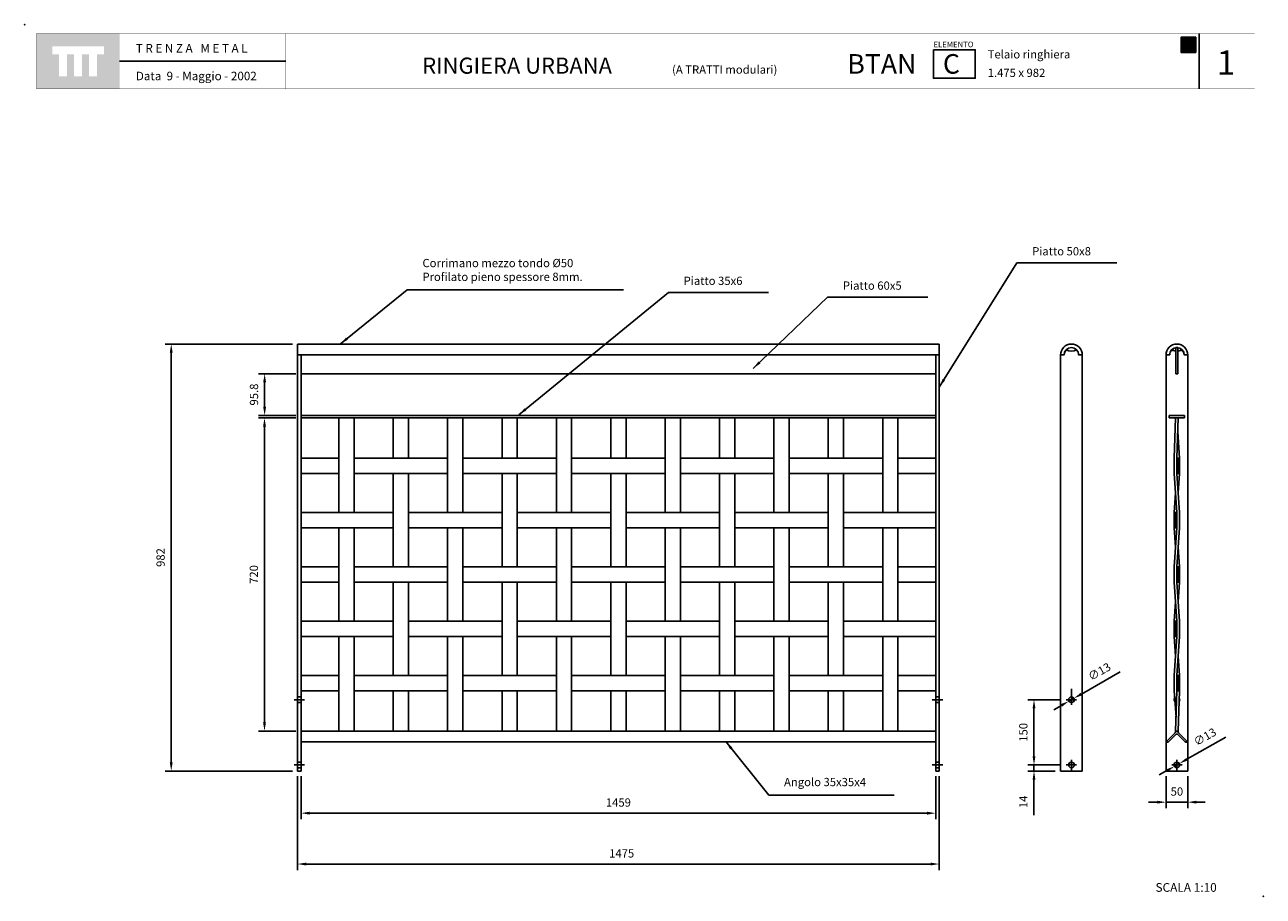
# Model space of a CAD drawing. Extents: x 1356.5 to 1359.35, y 233.08 to 235.09.
import ezdxf

# ---------------------------------------------------------------- set-up
doc = ezdxf.new("R2010")
doc.units = 0
doc.header["$MEASUREMENT"] = 0
doc.linetypes.add('TRAZO_Y_PUNTO', pattern=[1, 0.5, -0.25, 0, -0.25])
doc.layers.get('0').update_dxf_attribs({"linetype": 'CONTINUOUS'})
doc.layers.get('DEFPOINTS').update_dxf_attribs({"linetype": 'CONTINUOUS'})
for name, color, linetype in [('CAJETIN', 7, 'CONTINUOUS'), ('COTAS', 7, 'CONTINUOUS'), ('EJES', 8, 'TRAZO_Y_PUNTO'), ('MALLA', 3, 'CONTINUOUS'), ('PIEZA', 2, 'CONTINUOUS')]:
    doc.layers.add(name, color=color, linetype=linetype)
doc.styles.add('ARIAL', font='ARIAL.TTF')
doc.styles.add('ROMANS', font='romans.shx', dxfattribs={"width": 1.1})
doc.dimstyles.new('ANGEL10', dxfattribs={"dimscale": 0.01, "dimtxt": 1.9, "dimasz": 2, "dimexe": 1.4, "dimexo": 1.2, "dimgap": 1.5, "dimtad": 1, "dimdec": 0, "dimlfac": 1000, "dimdsep": 46, "dimtxsty": 'ROMANS', "dimcen": 1, "dimclrd": 8, "dimclre": 8, "dimadec": 0, "dimazin": 0, "dimtfac": 1, "dimtmove": 0, "dimatfit": 3, "dimfxl": 0, "dimtolj": 1, "dimarcsym": 0})
doc.dimstyles.new('MIGUEL', dxfattribs={"dimscale": 0.01, "dimtxt": 1.9, "dimasz": 2, "dimexe": 1.4, "dimexo": 1.2, "dimgap": 1.5, "dimtad": 1, "dimdec": 1, "dimlfac": 1000, "dimdsep": 46, "dimtxsty": 'ROMANS', "dimcen": 1, "dimclrd": 8, "dimclre": 8, "dimadec": 0, "dimazin": 0, "dimtfac": 1, "dimtmove": 0, "dimatfit": 3, "dimfxl": 0, "dimtolj": 1, "dimarcsym": 0})

# ---------------------------------------------------------------- blocks, each defined once
blk = doc.blocks.new('*D2')
at = {"color": 8, "linetype": 'ByBlock', "ltscale": 5}
for p, q in [((1357.1217, 234.1843), (1357.0357, 234.1843)), ((1357.0497, 233.4843), (1357.0497, 234.1643)), ((1357.1217, 233.4643), (1357.0357, 233.4643))]:
    blk.add_line(p, q, dxfattribs=at)
for points in [[(1357.0463, 234.1643), (1357.053, 234.1643), (1357.0497, 234.1843)], [(1357.0463, 233.4843), (1357.053, 233.4843), (1357.0497, 233.4643)]]:
    blk.add_solid(points, dxfattribs=at)
at = {"layer": 'DEFPOINTS', "color": 0, "linetype": 'ByBlock', "ltscale": 5}
for p in [(1357.0497, 234.1843), (1357.1337, 234.1843), (1357.1337, 233.4643)]:
    blk.add_point(p, dxfattribs=at)
at = {"color": 0, "linetype": 'ByBlock', "ltscale": 5, "insert": (1357.0252, 233.8243), "char_height": 0.019, "attachment_point": 5, "rotation": 90, "style": 'ROMANS'}
blk.add_mtext('\\A1;720', dxfattribs=at)
blk = doc.blocks.new('*D1')
at = {"color": 8, "linetype": 'ByBlock', "ltscale": 5}
for p, q in [((1359.7737, 229.7096), (1359.4813, 229.7096)), ((1359.4953, 229.6896), (1359.4953, 228.7476)), ((1359.7737, 228.7276), (1359.4813, 228.7276))]:
    blk.add_line(p, q, dxfattribs=at)
for points in [[(1359.4919, 229.6896), (1359.4986, 229.6896), (1359.4953, 229.7096)], [(1359.4919, 228.7476), (1359.4986, 228.7476), (1359.4953, 228.7276)]]:
    blk.add_solid(points, dxfattribs=at)
at = {"layer": 'DEFPOINTS', "color": 0, "linetype": 'ByBlock', "ltscale": 5}
for p in [(1359.7857, 229.7096), (1359.4953, 228.7276), (1359.7857, 228.7276)]:
    blk.add_point(p, dxfattribs=at)
at = {"color": 0, "linetype": 'ByBlock', "ltscale": 5, "insert": (1359.4708, 229.2186), "char_height": 0.019, "attachment_point": 5, "rotation": 90, "style": 'ROMANS'}
blk.add_mtext('\\A1;982', dxfattribs=at)
blk = doc.blocks.new('*D4')
at = {"color": 8, "linetype": 'ByBlock', "ltscale": 5}
for p, q in [((1361.6769, 228.9554), (1361.5875, 228.9047)), ((1361.5588, 228.8884), (1361.5702, 228.8948)), ((1361.5415, 228.8785), (1361.5241, 228.8687))]:
    blk.add_line(p, q, dxfattribs=at)
for points in [[(1361.5398, 228.8814), (1361.5431, 228.8756), (1361.5588, 228.8884)], [(1361.5859, 228.9076), (1361.5892, 228.9018), (1361.5702, 228.8948)]]:
    blk.add_solid(points, dxfattribs=at)
at = {"layer": 'DEFPOINTS', "color": 0, "linetype": 'ByBlock', "ltscale": 5}
for p in [(1361.5588, 228.8884), (1361.5702, 228.8948)]:
    blk.add_point(p, dxfattribs=at)
at = {"color": 0, "linetype": 'ByBlock', "ltscale": 5, "insert": (1361.6288, 228.9563), "char_height": 0.019, "attachment_point": 5, "rotation": 29.5778, "style": 'ROMANS'}
blk.add_mtext('\\A1;∅13', dxfattribs=at)
blk = doc.blocks.new('*D5')
at = {"color": 8, "linetype": 'ByBlock', "ltscale": 5}
for p, q in [((1361.9194, 228.9554), (1361.83, 228.9047)), ((1361.8013, 228.8884), (1361.8126, 228.8948)), ((1361.7839, 228.8785), (1361.7665, 228.8687))]:
    blk.add_line(p, q, dxfattribs=at)
for points in [[(1361.7823, 228.8814), (1361.7856, 228.8756), (1361.8013, 228.8884)], [(1361.8284, 228.9076), (1361.8317, 228.9018), (1361.8126, 228.8948)]]:
    blk.add_solid(points, dxfattribs=at)
at = {"layer": 'DEFPOINTS', "color": 0, "linetype": 'ByBlock', "ltscale": 5}
for p in [(1361.8013, 228.8884), (1361.8126, 228.8948)]:
    blk.add_point(p, dxfattribs=at)
at = {"color": 0, "linetype": 'ByBlock', "ltscale": 5, "insert": (1361.8713, 228.9563), "char_height": 0.019, "attachment_point": 5, "rotation": 29.5778, "style": 'ROMANS'}
blk.add_mtext('\\A1;∅13', dxfattribs=at)
blk = doc.blocks.new('*D0')
at = {"color": 8, "linetype": 'ByBlock', "ltscale": 5}
for p, q in [((1359.7937, 228.7156), (1359.7937, 228.6167)), ((1361.2527, 228.7156), (1361.2527, 228.6167)), ((1361.2327, 228.6307), (1359.8137, 228.6307))]:
    blk.add_line(p, q, dxfattribs=at)
for points in [[(1359.8137, 228.634), (1359.8137, 228.6273), (1359.7937, 228.6307)], [(1361.2327, 228.634), (1361.2327, 228.6273), (1361.2527, 228.6307)]]:
    blk.add_solid(points, dxfattribs=at)
at = {"layer": 'DEFPOINTS', "color": 0, "linetype": 'ByBlock', "ltscale": 5}
for p in [(1359.7937, 228.7276), (1361.2527, 228.7276), (1359.7937, 228.6307)]:
    blk.add_point(p, dxfattribs=at)
at = {"color": 0, "linetype": 'ByBlock', "ltscale": 5, "insert": (1360.5232, 228.6552), "char_height": 0.019, "attachment_point": 5, "style": 'ROMANS'}
blk.add_mtext('\\A1;1459', dxfattribs=at)
blk = doc.blocks.new('*D7')
at = {"color": 8, "linetype": 'ByBlock', "ltscale": 5}
for p, q in [((1361.782, 228.7156), (1361.782, 228.642)), ((1361.832, 228.7156), (1361.832, 228.642)), ((1361.762, 228.656), (1361.742, 228.656)), ((1361.782, 228.656), (1361.832, 228.656)), ((1361.852, 228.656), (1361.872, 228.656))]:
    blk.add_line(p, q, dxfattribs=at)
for points in [[(1361.762, 228.6593), (1361.762, 228.6526), (1361.782, 228.656)], [(1361.852, 228.6593), (1361.852, 228.6526), (1361.832, 228.656)]]:
    blk.add_solid(points, dxfattribs=at)
at = {"layer": 'DEFPOINTS', "color": 0, "linetype": 'ByBlock', "ltscale": 5}
for p in [(1361.782, 228.7276), (1361.832, 228.7276), (1361.832, 228.656)]:
    blk.add_point(p, dxfattribs=at)
at = {"color": 0, "linetype": 'ByBlock', "ltscale": 5, "insert": (1361.807, 228.6805), "char_height": 0.019, "attachment_point": 5, "style": 'ROMANS'}
blk.add_mtext('\\A1;50', dxfattribs=at)
blk = doc.blocks.new('*D3')
at = {"color": 8, "linetype": 'ByBlock', "ltscale": 5}
for p, q in [((1361.5405, 228.8916), (1361.4645, 228.8916)), ((1361.4785, 228.7616), (1361.4785, 228.8716)), ((1361.5405, 228.7416), (1361.4645, 228.7416))]:
    blk.add_line(p, q, dxfattribs=at)
for points in [[(1361.4752, 228.8716), (1361.4818, 228.8716), (1361.4785, 228.8916)], [(1361.4752, 228.7616), (1361.4818, 228.7616), (1361.4785, 228.7416)]]:
    blk.add_solid(points, dxfattribs=at)
at = {"layer": 'DEFPOINTS', "color": 0, "linetype": 'ByBlock', "ltscale": 5}
for p in [(1361.4785, 228.8916), (1361.5525, 228.8916), (1361.5525, 228.7416)]:
    blk.add_point(p, dxfattribs=at)
at = {"color": 0, "linetype": 'ByBlock', "ltscale": 5, "insert": (1361.454, 228.8166), "char_height": 0.019, "attachment_point": 5, "rotation": 90, "style": 'ROMANS'}
blk.add_mtext('\\A1;150', dxfattribs=at)
blk = doc.blocks.new('*D6')
at = {"color": 8, "linetype": 'ByBlock', "ltscale": 5}
for p, q in [((1361.4785, 228.7616), (1361.4785, 228.7816)), ((1361.4729, 228.7416), (1361.4645, 228.7416)), ((1361.5275, 228.7276), (1361.4645, 228.7276)), ((1361.4785, 228.7416), (1361.4785, 228.7276)), ((1361.4785, 228.7076), (1361.4785, 228.6258))]:
    blk.add_line(p, q, dxfattribs=at)
for points in [[(1361.4752, 228.7616), (1361.4818, 228.7616), (1361.4785, 228.7416)], [(1361.4752, 228.7076), (1361.4818, 228.7076), (1361.4785, 228.7276)]]:
    blk.add_solid(points, dxfattribs=at)
at = {"layer": 'DEFPOINTS', "color": 0, "linetype": 'ByBlock', "ltscale": 5}
for p in [(1361.4785, 228.7276), (1361.4849, 228.7416), (1361.5395, 228.7276)]:
    blk.add_point(p, dxfattribs=at)
at = {"color": 0, "linetype": 'ByBlock', "ltscale": 5, "insert": (1361.454, 228.6567), "char_height": 0.019, "attachment_point": 5, "rotation": 90, "style": 'ROMANS'}
blk.add_mtext('\\A1;14', dxfattribs=at)
blk = doc.blocks.new('*D8')
at = {"layer": 'COTAS', "color": 8, "ltscale": 5}
for p, q in [((1357.1217, 234.2861), (1357.036, 234.2861)), ((1357.05, 234.2661), (1357.05, 234.2103)), ((1357.1217, 234.1903), (1357.036, 234.1903))]:
    blk.add_line(p, q, dxfattribs=at)
for points in [[(1357.0466, 234.2661), (1357.0533, 234.2661), (1357.05, 234.2861)], [(1357.0466, 234.2103), (1357.0533, 234.2103), (1357.05, 234.1903)]]:
    blk.add_solid(points, dxfattribs=at)
at = {"layer": 'DEFPOINTS', "color": 0, "ltscale": 5}
for p in [(1357.1337, 234.2861), (1357.05, 234.1903), (1357.1337, 234.1903)]:
    blk.add_point(p, dxfattribs=at)
at = {"layer": 'COTAS', "color": 0, "ltscale": 5, "insert": (1357.0255, 234.2382), "char_height": 0.019, "attachment_point": 5, "rotation": 90, "style": 'ROMANS'}
blk.add_mtext('\\A1;95.8', dxfattribs=at)
blk = doc.blocks.new('*D9')
at = {"layer": 'CAJETIN', "color": 8, "lineweight": -2, "ltscale": 5}
for p, q in [((1357.1257, 233.3603), (1357.1257, 233.1444)), ((1358.6007, 233.3603), (1358.6007, 233.1444)), ((1357.1457, 233.1584), (1358.5807, 233.1584))]:
    blk.add_line(p, q, dxfattribs=at)
at = {"layer": 'CAJETIN', "color": 8, "ltscale": 5}
for points in [[(1357.1457, 233.1617), (1357.1457, 233.1551), (1357.1257, 233.1584)], [(1358.5807, 233.1617), (1358.5807, 233.1551), (1358.6007, 233.1584)]]:
    blk.add_solid(points, dxfattribs=at)
at = {"layer": 'DEFPOINTS', "color": 0, "ltscale": 5}
for p in [(1357.1257, 233.3723), (1358.6007, 233.3723), (1358.6007, 233.1584)]:
    blk.add_point(p, dxfattribs=at)
at = {"layer": 'CAJETIN', "color": 0, "ltscale": 5, "insert": (1357.8707, 233.1829), "char_height": 0.019, "attachment_point": 5, "style": 'ROMANS'}
blk.add_mtext('\\A1;1475', dxfattribs=at)

msp = doc.modelspace()

# ---------------------------------------------------------------- hatches: boundary and pattern name
at = {"layer": 'CAJETIN', "linetype": 'Continuous'}
h = msp.add_hatch(color=256, dxfattribs=at)
h.paths.add_polyline_path([(1356.71654, 235.06827), (1356.52565, 235.06827), (1356.52565, 234.94101), (1356.71654, 234.94101)])
h.paths.add_polyline_path([(1356.68059, 235.02064), (1356.6649, 235.02064), (1356.6649, 234.97022), (1356.64648, 234.97022), (1356.64648, 235.02064), (1356.63018, 235.02064), (1356.63018, 234.97022), (1356.61175, 234.97022), (1356.61175, 235.02064), (1356.59551, 235.02064), (1356.59551, 234.97022), (1356.57708, 234.97022), (1356.57708, 235.02064), (1356.5616, 235.02064), (1356.5616, 235.03907), (1356.68059, 235.03907)], flags=16)
at = {"layer": 'CAJETIN', "ltscale": 5}
msp.add_hatch(color=8, dxfattribs=at).paths.add_polyline_path([(1359.16734, 235.02507), (1359.15647, 235.02507), (1359.15647, 235.05981), (1359.1713, 235.05981), (1359.17332, 235.05981), (1359.17535, 235.05981), (1359.19017, 235.05981), (1359.19017, 235.02507), (1359.17931, 235.02507)])
at = {"layer": 'MALLA', "ltscale": 5}
for points in [[(1359.14694, 234.05681), (1359.15294, 234.05681), (1359.15294, 234.09181), (1359.14694, 234.09181)], [(1359.14094, 233.93181), (1359.14694, 233.93181), (1359.14694, 233.96681), (1359.14094, 233.96681)], [(1359.14694, 233.80681), (1359.15294, 233.80681), (1359.15294, 233.84181), (1359.14694, 233.84181)], [(1359.14094, 233.68181), (1359.14694, 233.68181), (1359.14694, 233.71681), (1359.14094, 233.71681)], [(1359.14694, 233.55681), (1359.15294, 233.55681), (1359.15294, 233.59181), (1359.14694, 233.59181)]]:
    msp.add_hatch(color=7, dxfattribs=at).paths.add_polyline_path(points)

# ---------------------------------------------------------------- linework, layer by layer
at = {"layer": 'CAJETIN'}
msp.add_line((1359.19821, 235.06833), (1359.19821, 234.94107), dxfattribs=at)
at = {"layer": 'CAJETIN', "ltscale": 5}
msp.add_line((1357.09845, 235.0047), (1356.71668, 235.0047), dxfattribs=at)
at = {"layer": 'CAJETIN', "linetype": 'Continuous', "const_width": 0.000585}
for points in [[(1356.52579, 234.94107), (1356.71668, 234.94107), (1356.71668, 235.06833), (1356.52579, 235.06833)], [(1356.71668, 234.94107), (1357.09845, 234.94107), (1357.09845, 235.06833), (1356.71668, 235.06833)], [(1356.71668, 234.94107), (1357.09845, 234.94107), (1357.09845, 235.06833), (1356.71668, 235.06833)], [(1356.71668, 234.94107), (1357.09845, 234.94107), (1357.09845, 235.06833), (1356.71668, 235.06833)], [(1357.09845, 234.94107), (1358.32424, 234.94107), (1358.32424, 235.06833), (1357.09845, 235.06833)], [(1358.32424, 234.94107), (1359.32579, 234.94107), (1359.32579, 235.06833), (1358.32424, 235.06833)]]:
    msp.add_lwpolyline(points, close=True, dxfattribs=at)
at = {"layer": 'CAJETIN', "color": 8, "ltscale": 5}
msp.add_lwpolyline([(1359.16734, 235.02507), (1359.15647, 235.02507), (1359.15647, 235.05981), (1359.1713, 235.05981), (1359.17332, 235.05981), (1359.17535, 235.05981), (1359.19017, 235.05981), (1359.19017, 235.02507), (1359.17931, 235.02507), (1359.17931, 235.02507), (1359.16734, 235.02507)], close=True, dxfattribs=at)
at = {"layer": 'CAJETIN'}
msp.add_lwpolyline([(1358.58725, 235.03123), (1358.6835, 235.03123), (1358.6835, 234.96566), (1358.58725, 234.96566)], close=True, dxfattribs=at)
for p in [(1356.49859, 235.0887), (1359.34541, 233.08431)]:
    msp.add_point(p, dxfattribs=at)
at = {"layer": 'COTAS', "ltscale": 5}
for p, q in [((1359.14394, 233.46431), (1359.14262, 233.45999)), ((1359.14994, 233.46431), (1359.15088, 233.46038))]:
    msp.add_line(p, q, dxfattribs=at)
at = {"layer": 'EJES', "ltscale": 5}
for p, q in [((1358.90448, 233.56131), (1358.90448, 233.52431)), ((1357.11768, 233.53631), (1357.14168, 233.53631)), ((1358.58468, 233.53631), (1358.60868, 233.53631)), ((1358.89248, 233.53631), (1358.91648, 233.53631)), ((1357.11768, 233.38631), (1357.14168, 233.38631)), ((1358.58468, 233.38631), (1358.60868, 233.38631)), ((1358.89248, 233.38631), (1358.91648, 233.38631)), ((1358.90448, 233.39831), (1358.90448, 233.37431)), ((1359.13494, 233.38631), (1359.15894, 233.38631)), ((1359.14694, 233.39831), (1359.14694, 233.37431))]:
    msp.add_line(p, q, dxfattribs=at)
at = {"layer": 'MALLA', "ltscale": 5}
for p, q in [((1359.14094, 234.09181), (1359.14394, 234.18431)), ((1359.14394, 234.18431), (1359.14994, 234.18431)), ((1359.14694, 234.09181), (1359.14994, 234.18431)), ((1359.14094, 234.09181), (1359.14094, 234.05681)), ((1359.14094, 234.05681), (1359.14694, 233.96681)), ((1359.14694, 234.05681), (1359.15294, 233.96681)), ((1359.15294, 233.96681), (1359.15294, 233.93181)), ((1359.14094, 233.84181), (1359.14694, 233.93181)), ((1359.14694, 233.84181), (1359.15294, 233.93181)), ((1359.14094, 233.80681), (1359.14094, 233.84181)), ((1359.14094, 233.80681), (1359.14694, 233.71681)), ((1359.14694, 233.80681), (1359.15294, 233.71681)), ((1359.15294, 233.68181), (1359.15294, 233.71681)), ((1359.14094, 233.59181), (1359.14694, 233.68181)), ((1359.14694, 233.59181), (1359.15294, 233.68181)), ((1359.14094, 233.59181), (1359.14094, 233.55681)), ((1359.14694, 233.55681), (1359.14394, 233.46431)), ((1359.15294, 233.55681), (1359.14994, 233.46431)), ((1359.14994, 233.46431), (1359.14394, 233.46431))]:
    msp.add_line(p, q, dxfattribs=at)
at = {"layer": 'MALLA', "color": 7, "ltscale": 5}
for p, q in [((1359.15294, 234.09181), (1359.14891, 234.15236)), ((1359.15294, 234.05681), (1359.14994, 234.01181)), ((1359.14094, 233.96681), (1359.14394, 234.01181)), ((1359.14094, 233.93181), (1359.14394, 233.88681)), ((1359.15294, 233.84181), (1359.14994, 233.88681)), ((1359.15294, 233.80681), (1359.14994, 233.76181)), ((1359.14094, 233.71681), (1359.14394, 233.76181)), ((1359.14094, 233.68181), (1359.14394, 233.63681)), ((1359.15294, 233.59181), (1359.14994, 233.63681)), ((1359.14094, 233.55681), (1359.14498, 233.49627))]:
    msp.add_line(p, q, dxfattribs=at)
at = {"layer": 'MALLA'}
for points in [[(1357.25568, 233.96681), (1357.22068, 233.96681), (1357.22068, 234.18431), (1357.25568, 234.18431)], [(1357.38068, 234.09181), (1357.34568, 234.09181), (1357.34568, 234.18431), (1357.38068, 234.18431)], [(1357.50568, 233.96681), (1357.47068, 233.96681), (1357.47068, 234.18431), (1357.50568, 234.18431)], [(1357.63068, 234.09181), (1357.59568, 234.09181), (1357.59568, 234.18431), (1357.63068, 234.18431)], [(1357.75568, 233.96681), (1357.72068, 233.96681), (1357.72068, 234.18431), (1357.75568, 234.18431)], [(1357.88068, 234.09181), (1357.84568, 234.09181), (1357.84568, 234.18431), (1357.88068, 234.18431)], [(1358.00568, 233.96681), (1357.97068, 233.96681), (1357.97068, 234.18431), (1358.00568, 234.18431)], [(1358.13068, 234.09181), (1358.09568, 234.09181), (1358.09568, 234.18431), (1358.13068, 234.18431)], [(1358.25568, 233.96681), (1358.22068, 233.96681), (1358.22068, 234.18431), (1358.25568, 234.18431)], [(1358.38068, 234.09181), (1358.34568, 234.09181), (1358.34568, 234.18431), (1358.38068, 234.18431)], [(1358.50568, 233.96681), (1358.47068, 233.96681), (1358.47068, 234.18431), (1358.50568, 234.18431)], [(1357.22068, 234.05681), (1357.13368, 234.05681), (1357.13368, 234.09181), (1357.22068, 234.09181)], [(1357.47068, 234.05681), (1357.25568, 234.05681), (1357.25568, 234.09181), (1357.47068, 234.09181)], [(1357.72068, 234.05681), (1357.50568, 234.05681), (1357.50568, 234.09181), (1357.72068, 234.09181)], [(1357.97068, 234.05681), (1357.75568, 234.05681), (1357.75568, 234.09181), (1357.97068, 234.09181)], [(1358.22068, 234.05681), (1358.00568, 234.05681), (1358.00568, 234.09181), (1358.22068, 234.09181)], [(1358.47068, 234.05681), (1358.25568, 234.05681), (1358.25568, 234.09181), (1358.47068, 234.09181)], [(1358.50568, 234.05681), (1358.59268, 234.05681), (1358.59268, 234.09181), (1358.50568, 234.09181)], [(1357.38068, 233.84181), (1357.34568, 233.84181), (1357.34568, 234.05681), (1357.38068, 234.05681)], [(1357.63068, 233.84181), (1357.59568, 233.84181), (1357.59568, 234.05681), (1357.63068, 234.05681)], [(1357.88068, 233.84181), (1357.84568, 233.84181), (1357.84568, 234.05681), (1357.88068, 234.05681)], [(1358.13068, 233.84181), (1358.09568, 233.84181), (1358.09568, 234.05681), (1358.13068, 234.05681)], [(1358.38068, 233.84181), (1358.34568, 233.84181), (1358.34568, 234.05681), (1358.38068, 234.05681)], [(1357.34568, 233.93181), (1357.13368, 233.93181), (1357.13368, 233.96681), (1357.34568, 233.96681)], [(1357.59568, 233.93181), (1357.38068, 233.93181), (1357.38068, 233.96681), (1357.59568, 233.96681)], [(1357.84568, 233.93181), (1357.63068, 233.93181), (1357.63068, 233.96681), (1357.84568, 233.96681)], [(1358.09568, 233.93181), (1357.88068, 233.93181), (1357.88068, 233.96681), (1358.09568, 233.96681)], [(1358.34568, 233.93181), (1358.13068, 233.93181), (1358.13068, 233.96681), (1358.34568, 233.96681)], [(1358.38068, 233.93181), (1358.59268, 233.93181), (1358.59268, 233.96681), (1358.38068, 233.96681)], [(1357.25568, 233.71681), (1357.22068, 233.71681), (1357.22068, 233.93181), (1357.25568, 233.93181)], [(1357.50568, 233.71681), (1357.47068, 233.71681), (1357.47068, 233.93181), (1357.50568, 233.93181)], [(1357.75568, 233.71681), (1357.72068, 233.71681), (1357.72068, 233.93181), (1357.75568, 233.93181)], [(1358.00568, 233.71681), (1357.97068, 233.71681), (1357.97068, 233.93181), (1358.00568, 233.93181)], [(1358.25568, 233.71681), (1358.22068, 233.71681), (1358.22068, 233.93181), (1358.25568, 233.93181)], [(1358.50568, 233.71681), (1358.47068, 233.71681), (1358.47068, 233.93181), (1358.50568, 233.93181)], [(1357.22068, 233.80681), (1357.13368, 233.80681), (1357.13368, 233.84181), (1357.22068, 233.84181)], [(1357.47068, 233.80681), (1357.25568, 233.80681), (1357.25568, 233.84181), (1357.47068, 233.84181)], [(1357.72068, 233.80681), (1357.50568, 233.80681), (1357.50568, 233.84181), (1357.72068, 233.84181)], [(1357.97068, 233.80681), (1357.75568, 233.80681), (1357.75568, 233.84181), (1357.97068, 233.84181)], [(1358.22068, 233.80681), (1358.00568, 233.80681), (1358.00568, 233.84181), (1358.22068, 233.84181)], [(1358.47068, 233.80681), (1358.25568, 233.80681), (1358.25568, 233.84181), (1358.47068, 233.84181)], [(1358.50568, 233.80681), (1358.59268, 233.80681), (1358.59268, 233.84181), (1358.50568, 233.84181)], [(1357.38068, 233.59181), (1357.34568, 233.59181), (1357.34568, 233.80681), (1357.38068, 233.80681)], [(1357.63068, 233.59181), (1357.59568, 233.59181), (1357.59568, 233.80681), (1357.63068, 233.80681)], [(1357.88068, 233.59181), (1357.84568, 233.59181), (1357.84568, 233.80681), (1357.88068, 233.80681)], [(1358.13068, 233.59181), (1358.09568, 233.59181), (1358.09568, 233.80681), (1358.13068, 233.80681)], [(1358.38068, 233.59181), (1358.34568, 233.59181), (1358.34568, 233.80681), (1358.38068, 233.80681)], [(1357.34568, 233.68181), (1357.13368, 233.68181), (1357.13368, 233.71681), (1357.34568, 233.71681)], [(1357.59568, 233.68181), (1357.38068, 233.68181), (1357.38068, 233.71681), (1357.59568, 233.71681)], [(1357.84568, 233.68181), (1357.63068, 233.68181), (1357.63068, 233.71681), (1357.84568, 233.71681)], [(1358.09568, 233.68181), (1357.88068, 233.68181), (1357.88068, 233.71681), (1358.09568, 233.71681)], [(1358.34568, 233.68181), (1358.13068, 233.68181), (1358.13068, 233.71681), (1358.34568, 233.71681)], [(1358.38068, 233.68181), (1358.59268, 233.68181), (1358.59268, 233.71681), (1358.38068, 233.71681)], [(1357.25568, 233.46431), (1357.22068, 233.46431), (1357.22068, 233.68181), (1357.25568, 233.68181)], [(1357.50568, 233.46431), (1357.47068, 233.46431), (1357.47068, 233.68181), (1357.50568, 233.68181)], [(1357.75568, 233.46431), (1357.72068, 233.46431), (1357.72068, 233.68181), (1357.75568, 233.68181)], [(1358.00568, 233.46431), (1357.97068, 233.46431), (1357.97068, 233.68181), (1358.00568, 233.68181)], [(1358.25568, 233.46431), (1358.22068, 233.46431), (1358.22068, 233.68181), (1358.25568, 233.68181)], [(1358.50568, 233.46431), (1358.47068, 233.46431), (1358.47068, 233.68181), (1358.50568, 233.68181)], [(1357.22068, 233.55681), (1357.13368, 233.55681), (1357.13368, 233.59181), (1357.22068, 233.59181)], [(1357.47068, 233.55681), (1357.25568, 233.55681), (1357.25568, 233.59181), (1357.47068, 233.59181)], [(1357.72068, 233.55681), (1357.50568, 233.55681), (1357.50568, 233.59181), (1357.72068, 233.59181)], [(1357.97068, 233.55681), (1357.75568, 233.55681), (1357.75568, 233.59181), (1357.97068, 233.59181)], [(1358.22068, 233.55681), (1358.00568, 233.55681), (1358.00568, 233.59181), (1358.22068, 233.59181)], [(1358.47068, 233.55681), (1358.25568, 233.55681), (1358.25568, 233.59181), (1358.47068, 233.59181)], [(1358.50568, 233.55681), (1358.59268, 233.55681), (1358.59268, 233.59181), (1358.50568, 233.59181)], [(1357.38068, 233.46431), (1357.34568, 233.46431), (1357.34568, 233.55681), (1357.38068, 233.55681)], [(1357.63068, 233.46431), (1357.59568, 233.46431), (1357.59568, 233.55681), (1357.63068, 233.55681)], [(1357.88068, 233.46431), (1357.84568, 233.46431), (1357.84568, 233.55681), (1357.88068, 233.55681)], [(1358.13068, 233.46431), (1358.09568, 233.46431), (1358.09568, 233.55681), (1358.13068, 233.55681)], [(1358.38068, 233.46431), (1358.34568, 233.46431), (1358.34568, 233.55681), (1358.38068, 233.55681)]]:
    msp.add_lwpolyline(points, close=True, dxfattribs=at)
at = {"layer": 'MALLA', "color": 2, "ltscale": 5}
for points in [[(1359.14694, 234.09181), (1359.15294, 234.09181), (1359.15294, 234.05681), (1359.14694, 234.05681)], [(1359.14094, 233.96681), (1359.14694, 233.96681), (1359.14694, 233.93181), (1359.14094, 233.93181)], [(1359.14094, 233.96681), (1359.14694, 233.96681), (1359.14694, 233.93181), (1359.14094, 233.93181)], [(1359.14694, 233.80681), (1359.15294, 233.80681), (1359.15294, 233.84181), (1359.14694, 233.84181)], [(1359.14694, 233.84181), (1359.15294, 233.84181), (1359.15294, 233.80681), (1359.14694, 233.80681)], [(1359.14694, 233.84181), (1359.15294, 233.84181), (1359.15294, 233.80681), (1359.14694, 233.80681)], [(1359.14094, 233.68181), (1359.14694, 233.68181), (1359.14694, 233.71681), (1359.14094, 233.71681)], [(1359.14094, 233.71681), (1359.14694, 233.71681), (1359.14694, 233.68181), (1359.14094, 233.68181)], [(1359.14094, 233.71681), (1359.14694, 233.71681), (1359.14694, 233.68181), (1359.14094, 233.68181)], [(1359.14094, 233.68181), (1359.14694, 233.68181), (1359.14694, 233.71681), (1359.14094, 233.71681)], [(1359.14694, 233.55681), (1359.15294, 233.55681), (1359.15294, 233.59181), (1359.14694, 233.59181)], [(1359.14694, 233.55681), (1359.15294, 233.55681), (1359.15294, 233.59181), (1359.14694, 233.59181)], [(1359.14694, 233.59181), (1359.15294, 233.59181), (1359.15294, 233.55681), (1359.14694, 233.55681)], [(1359.14694, 233.59181), (1359.15294, 233.59181), (1359.15294, 233.55681), (1359.14694, 233.55681)]]:
    msp.add_lwpolyline(points, close=True, dxfattribs=at)
at = {"layer": 'PIEZA', "ltscale": 5}
for p, q in [((1357.12568, 234.35431), (1357.12568, 233.37231)), ((1357.12568, 234.35431), (1358.60068, 234.35431)), ((1358.60068, 234.35431), (1358.60068, 233.37231)), ((1357.12568, 234.32931), (1358.60068, 234.32931)), ((1357.13368, 234.32931), (1357.13368, 233.37231)), ((1358.59268, 234.32931), (1358.59268, 233.37231)), ((1359.14444, 234.28613), (1359.14444, 234.34613)), ((1359.14944, 234.28613), (1359.14944, 234.34613)), ((1357.13368, 234.28613), (1358.59268, 234.28613)), ((1359.14444, 234.28613), (1359.14944, 234.28613)), ((1357.13368, 234.19031), (1358.59268, 234.19031)), ((1357.13368, 234.18431), (1358.59268, 234.18431)), ((1359.12944, 234.19031), (1359.16444, 234.19031)), ((1359.12944, 234.19031), (1359.12944, 234.18431)), ((1359.12944, 234.18431), (1359.16444, 234.18431)), ((1359.16444, 234.19031), (1359.16444, 234.18431)), ((1357.13368, 233.46431), (1358.59268, 233.46431)), ((1359.12219, 233.43956), (1359.14694, 233.46431)), ((1359.12785, 233.43956), (1359.14411, 233.45583)), ((1359.14694, 233.46431), (1359.17169, 233.43956)), ((1359.14977, 233.45583), (1359.16603, 233.43956)), ((1357.13368, 233.43931), (1358.59268, 233.43931)), ((1359.12219, 233.43956), (1359.12219, 233.43956)), ((1359.17169, 233.43956), (1359.17169, 233.43956)), ((1357.12568, 233.37231), (1357.13368, 233.37231)), ((1358.59268, 233.37231), (1358.60068, 233.37231)), ((1358.87948, 233.37231), (1358.92948, 233.37231)), ((1359.12194, 233.37231), (1359.17194, 233.37231))]:
    msp.add_line(p, q, dxfattribs=at)
at = {"layer": 'PIEZA', "color": 2}
for p, q in [((1358.87948, 234.32931), (1358.87948, 233.37231)), ((1358.87948, 234.32931), (1358.88798, 234.32931)), ((1358.92098, 234.32931), (1358.92948, 234.32931)), ((1358.92948, 234.32931), (1358.92948, 233.37231)), ((1359.12194, 234.32931), (1359.12194, 233.37231)), ((1359.12194, 234.32931), (1359.13044, 234.32931)), ((1359.14444, 234.34613), (1359.14944, 234.34613)), ((1359.16344, 234.32931), (1359.17194, 234.32931)), ((1359.17194, 234.32931), (1359.17194, 233.37231))]:
    msp.add_line(p, q, dxfattribs=at)
at = {"layer": 'PIEZA', "color": 8, "ltscale": 5}
for p, q in [((1357.12568, 233.54281), (1357.13368, 233.54281)), ((1357.12568, 233.52981), (1357.13368, 233.52981)), ((1358.59268, 233.54281), (1358.60068, 233.54281)), ((1358.59268, 233.52981), (1358.60068, 233.52981)), ((1357.12568, 233.39281), (1357.13368, 233.39281)), ((1357.12568, 233.37981), (1357.13368, 233.37981))]:
    msp.add_line(p, q, dxfattribs=at)
at = {"layer": 'PIEZA', "color": 8, "ltscale": 0.05}
msp.add_line((1358.59268, 233.39281), (1358.60068, 233.39281), dxfattribs=at)
at = {"layer": 'PIEZA', "color": 8, "ltscale": 0.0002}
msp.add_line((1358.59268, 233.37981), (1358.60068, 233.37981), dxfattribs=at)
at = {"layer": 'PIEZA', "color": 2}
for points in [[(1358.92948, 234.32931), (1358.92148, 234.32931, 1), (1358.88748, 234.32931), (1358.87948, 234.32931, -1)], [(1359.17194, 234.32931), (1359.16394, 234.32931, 1), (1359.12994, 234.32931), (1359.12194, 234.32931, -1)]]:
    msp.add_lwpolyline(points, format="xyb", close=True, dxfattribs=at)
at = {"layer": 'PIEZA', "ltscale": 5}
for centre in [(1358.90448, 233.53631), (1358.90448, 233.38631), (1359.14694, 233.38631)]:
    msp.add_circle(centre, 0.0065, dxfattribs=at)
at = {"layer": 'PIEZA', "color": 2}
for centre, radius, start, end in [((1358.90448, 234.32931), 0.0165, 136.3429, 180), ((1358.90448, 234.36931), 0.031, 247.35127, 292.64873), ((1358.90448, 234.32931), 0.0165, 0, 43.6571), ((1359.14694, 234.32931), 0.0165, 136.3429, 180), ((1359.14694, 234.36931), 0.031, 247.35127, 265.37435), ((1359.14694, 234.36931), 0.031, 274.62565, 292.64873), ((1359.14694, 234.32931), 0.0165, 0, 43.6571)]:
    msp.add_arc(centre, radius, start, end, dxfattribs=at)
at = {"layer": 'PIEZA', "ltscale": 5}
for centre, radius, start, end in [((1359.14694, 233.53631), 0.0065, 139.15011, 228.47804), ((1359.14694, 233.53631), 0.0065, 323.26312, 33.02169), ((1359.14694, 233.453), 0.004, 45, 135), ((1359.12502, 233.44239), 0.004, 225, 315), ((1359.16886, 233.44239), 0.004, 225, 315)]:
    msp.add_arc(centre, radius, start, end, dxfattribs=at)

# ---------------------------------------------------------------- texts
at = {"layer": 'CAJETIN'}
for s, height, style, p in [('ELEMENTO', 0.013, 'ARIAL', (1358.58742, 235.03699)), ('RINGIERA URBANA', 0.037, 'ARIAL', (1357.41221, 234.97614)), ('BTAN', 0.045, 'ARIAL', (1358.38937, 234.97614)), ('C', 0.045, 'ARIAL', (1358.60908, 234.97614)), ('Telaio ringhiera', 0.019, 'ARIAL', (1358.71206, 235.01122)), ('(A TRATTI modulari)', 0.019, 'ARIAL', (1357.98652, 234.97614)), ('1.475 x 982', 0.019, 'ARIAL', (1358.71206, 234.9687)), ('SCALA 1:10', 0.02, 'ROMANS', (1359.09779, 233.09456))]:
    msp.add_text(s, height=height, dxfattribs=dict(at, style=style)).set_placement(p)
at = {"layer": 'CAJETIN', "linetype": 'Continuous', "attachment_point": 1}
for s, insert, char_height, width in [('\\fArial|b0|i0|c0|p34;T R E N Z A   M E T A L', (1356.75395, 235.04447), 0.0196121, 0.3305607), ('\\fArial|b0|i0|c0|p34;1', (1359.23868, 235.02954), 0.056, 0.0328), ('{\\fArial|b0|i0|c0|p34;Data  9 - Maggio - 2002}', (1356.75395, 234.98064), 0.0196121, 0.3306)]:
    msp.add_mtext(s, dxfattribs=dict(at, insert=insert, char_height=char_height, width=width))
at = {"layer": 'CAJETIN', "color": 211, "linetype": 'Continuous', "insert": (1359.16169, 235.05654), "char_height": 0.02772, "width": 0.016236, "attachment_point": 1}
msp.add_mtext('{\\fArial|b0|i0|c0|p34;C}', dxfattribs=at)
at = {"layer": 'COTAS', "ltscale": 5, "char_height": 0.019, "attachment_point": 4, "style": 'ROMANS'}
for s, insert in [('Corrimano mezzo tondo %%C50\\PProfilato pieno spessore 8mm.', (1357.41276, 234.52231)), ('Piatto 50x8', (1358.81418, 234.56531)), ('Piatto 35x6', (1358.01307, 234.49731)), ('Piatto 60x5', (1358.37907, 234.48631)), ('Angolo 35x35x4', (1358.24388, 233.34452))]:
    msp.add_mtext(s, dxfattribs=dict(at, insert=insert))

# ---------------------------------------------------------------- dimensions: what is measured, and where the dimension line sits
at = {"layer": 'CAJETIN', "ltscale": 5}
dim = msp.add_linear_dim(base=(1358.60068, 233.1584), p1=(1357.12568, 233.37231), p2=(1358.60068, 233.37231), dimstyle='MIGUEL', override={"dimdec": 0}, dxfattribs=at)
dim.commit()
dim.dimension.update_dxf_attribs({"geometry": '*D9', "text_midpoint": (1357.87069, 233.1584), "dimtype": 160})
at = {"layer": 'COTAS', "ltscale": 5}
for base, p1, p2, picture, middle in [((1356.83525, 233.37231), (1357.12568, 234.35431), (1357.12568, 233.37231), '*D1', (1356.81075, 233.86331)), ((1358.81848, 233.53631), (1358.89248, 233.38631), (1358.89248, 233.53631), '*D3', (1358.79398, 233.46131)), ((1358.81848, 233.37231), (1358.82487, 233.38631), (1358.87948, 233.37231), '*D6', (1358.79398, 233.30139))]:
    dim = msp.add_linear_dim(base=base, p1=p1, p2=p2, angle=90, dimstyle='ANGEL10', dxfattribs=at)
    dim.commit()
    dim.dimension.update_dxf_attribs({"geometry": picture, "text_midpoint": middle, "insert": (-2.66002, 4.6447)})
dim = msp.add_linear_dim(base=(1357.04997, 234.19031), p1=(1357.13368, 234.28613), p2=(1357.13368, 234.19031), angle=90, dimstyle='MIGUEL', override={"dimtofl": 0, "dimatfit": 0}, dxfattribs=at)
dim.commit()
dim.dimension.update_dxf_attribs({"geometry": '*D8', "text_midpoint": (1357.02547, 234.23822)})
dim = msp.add_linear_dim(base=(1357.04968, 234.18431), p1=(1357.13368, 233.46431), p2=(1357.13368, 234.18431), angle=90, dimstyle='ANGEL10', dxfattribs=at)
dim.commit()
dim.dimension.update_dxf_attribs({"geometry": '*D2', "text_midpoint": (1357.02518, 233.82431)})
for p1, p2, picture, middle, set_off in [((1358.89883, 233.5331), (1358.91013, 233.53952), '*D4', (1358.96881, 233.60099), (-2.66002, 4.6447)), ((1359.14129, 233.3831), (1359.1526, 233.38952), '*D5', (1359.21127, 233.45099), (-2.66002, 4.4947))]:
    dim = msp.add_diameter_dim_2p(p1=p1, p2=p2, dimstyle='ANGEL10', dxfattribs=at)
    dim.commit()
    dim.dimension.update_dxf_attribs({"geometry": picture, "text_midpoint": middle, "insert": set_off})
dim = msp.add_linear_dim(base=(1357.13368, 233.27537), p1=(1358.59268, 233.37231), p2=(1357.13368, 233.37231), dimstyle='ANGEL10', dxfattribs=at)
dim.commit()
dim.dimension.update_dxf_attribs({"geometry": '*D0', "text_midpoint": (1357.86318, 233.27537), "dimtype": 128, "insert": (-2.66002, 4.6447)})
dim = msp.add_linear_dim(base=(1359.17194, 233.30066), p1=(1359.12194, 233.37231), p2=(1359.17194, 233.37231), dimstyle='MIGUEL', override={"dimdec": 0}, dxfattribs=at)
dim.commit()
dim.dimension.update_dxf_attribs({"geometry": '*D7', "text_midpoint": (1359.14694, 233.30066), "dimtype": 128, "insert": (-2.66002, 4.6447)})

# ---------------------------------------------------------------- leaders
at = {"layer": 'COTAS', "color": 8, "ltscale": 5, "annotation_type": 0, "has_hookline": 1, "hookline_direction": 0}
for points, text_width in [([(1358.60068, 234.25531), (1358.77918, 234.54081), (1358.79918, 234.54081)], 0.19507), ([(1357.22376, 234.35431), (1357.37776, 234.47881), (1357.39776, 234.47881)], 0.46179), ([(1357.63395, 234.19131), (1357.97807, 234.47281), (1357.99807, 234.47281)], 0.19507), ([(1358.17307, 234.29831), (1358.34407, 234.46181), (1358.36407, 234.46181)], 0.19507), ([(1358.10995, 233.44009), (1358.20888, 233.31685), (1358.22888, 233.31685)], 0.25279)]:
    msp.add_leader(points, dimstyle='ANGEL10', dxfattribs=dict(at, text_width=text_width))

doc.saveas('drawing.dxf')
